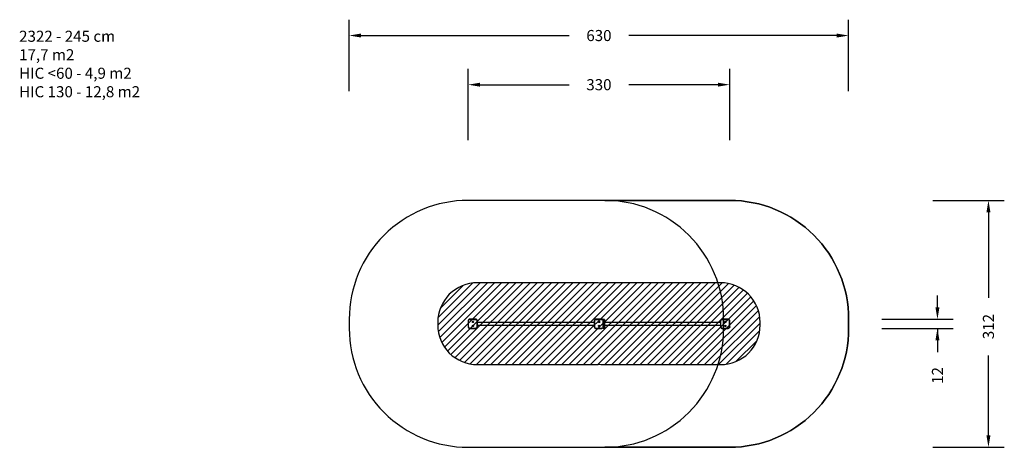
# Model space of a CAD drawing. Units: millimetres. Extents: x -443 to 799, y 38 to 578.
import ezdxf

# ---------------------------------------------------------------- set-up
doc = ezdxf.new("R2010")
doc.units = ezdxf.units.MM
doc.header["$LTSCALE"] = 45
doc.header["$PDSIZE"] = -1
for name, color, linetype in [('VP-DIM', 7, 'Continuous'), ('VP-HIC', 6, 'Continuous'), ('VP-USE', 4, 'Continuous')]:
    doc.layers.add(name, color=color, linetype=linetype)
doc.layers.add('VP-EQ', color=7, linetype='Continuous', true_color=0x8a3492)
doc.dimstyles.get("Standard").update_dxf_attribs({"dimtxt": 14, "dimasz": 15, "dimexe": 20, "dimexo": 50, "dimgap": 20, "dimtad": 0, "dimdec": 0, "dimzin": 0, "dimdsep": 46, "dimtxsty": 'Standard', "dimcen": -0.001, "dimadec": 0, "dimazin": 0, "dimtfac": 1, "dimtdec": 4, "dimtofl": 0, "dimtmove": 0, "dimatfit": 3, "dimfxl": 70, "dimfxlon": 1, "dimtolj": 1, "dimtzin": 0, "dimarcsym": 0})

# ---------------------------------------------------------------- blocks, each defined once
blk = doc.blocks.new('*D1396')
at = {"layer": 'Defpoints', "color": 0}
for p in [(452.6, 495.5), (122.6, 193.7), (452.6, 194)]:
    blk.add_point(p, dxfattribs=at)
at = {"layer": 'VP-DIM', "color": 0, "lineweight": -2}
for p, q in [((122.6, 425.5), (122.6, 515.5)), ((452.6, 425.5), (452.6, 515.5)), ((137.6, 495.5), (250.1, 495.5)), ((437.6, 495.5), (325.1, 495.5))]:
    blk.add_line(p, q, dxfattribs=at)
at = {"layer": 'VP-DIM', "color": 0}
for points in [[(137.6, 498), (137.6, 493), (122.6, 495.5)], [(437.6, 493), (437.6, 498), (452.6, 495.5)]]:
    blk.add_solid(points, dxfattribs=at)
at = {"layer": 'VP-DIM', "color": 0, "insert": (287.6, 495.5), "char_height": 14, "attachment_point": 5}
blk.add_mtext('\\A1;330', dxfattribs=at)
blk = doc.blocks.new('*D1400')
at = {"layer": 'Defpoints', "color": 0}
for p in [(602.6, 557.5), (-27.4, 193.7), (602.6, 193.7)]:
    blk.add_point(p, dxfattribs=at)
at = {"layer": 'VP-DIM', "color": 0, "lineweight": -2}
for p, q in [((-27.4, 487.5), (-27.4, 577.5)), ((602.6, 487.5), (602.6, 577.5)), ((-12.4, 557.5), (250.1, 557.5)), ((587.6, 557.5), (325.1, 557.5))]:
    blk.add_line(p, q, dxfattribs=at)
at = {"layer": 'VP-DIM', "color": 0}
for points in [[(-12.4, 560), (-12.4, 555), (-27.4, 557.5)], [(587.6, 555), (587.6, 560), (602.6, 557.5)]]:
    blk.add_solid(points, dxfattribs=at)
at = {"layer": 'VP-DIM', "color": 0, "insert": (287.6, 557.5), "char_height": 14, "attachment_point": 5}
blk.add_mtext('\\A1;630', dxfattribs=at)
blk = doc.blocks.new('*D1401')
at = {"layer": 'Defpoints', "color": 0}
for p in [(289, 349.5), (290.6, 37.9), (778.9, 37.9)]:
    blk.add_point(p, dxfattribs=at)
at = {"layer": 'VP-DIM', "color": 0, "lineweight": -2}
for p, q in [((708.9, 349.5), (798.9, 349.5)), ((778.9, 334.5), (778.9, 226.5)), ((778.9, 52.9), (778.9, 153.9)), ((708.9, 37.9), (798.9, 37.9))]:
    blk.add_line(p, q, dxfattribs=at)
at = {"layer": 'VP-DIM', "color": 0}
for points in [[(781.4, 334.5), (776.4, 334.5), (778.9, 349.5)], [(776.4, 52.9), (781.4, 52.9), (778.9, 37.9)]]:
    blk.add_solid(points, dxfattribs=at)
at = {"layer": 'VP-DIM', "color": 0, "insert": (778.9, 190.2), "char_height": 14, "attachment_point": 5, "rotation": 90}
blk.add_mtext('\\A1;312', dxfattribs=at)
blk = doc.blocks.new('2322_')
at = {"color": 0}
for p, q in [((123.2, 198.9), (123, 198.7)), ((123.4, 199.1), (123.2, 198.9)), ((123.6, 199.2), (123.4, 199.1)), ((123.4, 198.7), (123.6, 198.9)), ((123.8, 199.4), (123.6, 199.2)), ((123.6, 198.9), (123.8, 199)), ((124.1, 199.4), (123.8, 199.4)), ((123.8, 199), (124, 199.1)), ((124, 199.1), (124.2, 199.2)), ((124.3, 199.5), (124.1, 199.4)), ((124.2, 199.2), (124.4, 199.2)), ((124.6, 199.5), (124.3, 199.5)), ((124.4, 199.2), (124.6, 199.2)), ((132.1, 199.5), (124.6, 199.5)), ((124.6, 199.2), (132.1, 199.2)), ((132.4, 199.5), (132.1, 199.5)), ((132.1, 199.2), (132.3, 199.2)), ((132.6, 199.1), (132.3, 199.2)), ((132.6, 199.4), (132.4, 199.5)), ((132.9, 199.4), (132.6, 199.4)), ((132.8, 199.1), (132.6, 199.1)), ((133, 199), (132.8, 199.1)), ((133.1, 199.2), (132.9, 199.4)), ((133.2, 198.8), (133, 199)), ((133.4, 199.1), (133.1, 199.2)), ((133.4, 198.7), (133.2, 198.8)), ((133.6, 198.9), (133.4, 199.1)), ((133.8, 198.7), (133.6, 198.9)), ((282.4, 198.9), (282.2, 198.7)), ((282.6, 199.1), (282.4, 198.9)), ((282.8, 199.2), (282.6, 199.1)), ((282.6, 198.7), (282.8, 198.9)), ((283, 199.4), (282.8, 199.2)), ((282.8, 198.9), (283, 199)), ((283.3, 199.4), (283, 199.4)), ((283, 199), (283.2, 199.1)), ((283.2, 199.1), (283.4, 199.2)), ((283.5, 199.5), (283.3, 199.4)), ((283.4, 199.2), (283.6, 199.2)), ((283.8, 199.5), (283.5, 199.5)), ((283.6, 199.2), (283.8, 199.2)), ((291.3, 199.5), (283.8, 199.5)), ((283.8, 199.2), (291.3, 199.2)), ((291.6, 199.5), (291.3, 199.5)), ((291.3, 199.2), (291.5, 199.2)), ((291.8, 199.1), (291.5, 199.2)), ((291.8, 199.4), (291.6, 199.5)), ((292.1, 199.4), (291.8, 199.4)), ((292, 199.1), (291.8, 199.1)), ((292.2, 199), (292, 199.1)), ((292.3, 199.2), (292.1, 199.4)), ((292.4, 198.8), (292.2, 199)), ((292.6, 199.1), (292.3, 199.2)), ((292.6, 198.7), (292.4, 198.8)), ((292.8, 198.9), (292.6, 199.1)), ((294.4, 199), (292.8, 199)), ((292.8, 198.9), (292.8, 199)), ((293, 198.7), (292.8, 198.9)), ((292.8, 198.9), (292.8, 198.9)), ((294.4, 199), (294.6, 198.9)), ((294.4, 199), (294.4, 187.9)), ((294.6, 198.9), (294.7, 198.7)), ((294.6, 198.9), (294.6, 188)), ((294.7, 198.7), (294.7, 196.4)), ((441.6, 198.9), (441.4, 198.7)), ((441.8, 199.1), (441.6, 198.9)), ((442, 199.2), (441.8, 199.1)), ((441.8, 198.7), (442, 198.9)), ((442.2, 199.4), (442, 199.2)), ((442, 198.9), (442.2, 199)), ((442.5, 199.4), (442.2, 199.4)), ((442.2, 199), (442.4, 199.1)), ((442.4, 199.1), (442.6, 199.2)), ((442.7, 199.5), (442.5, 199.4)), ((442.6, 199.2), (442.8, 199.2)), ((443, 199.5), (442.7, 199.5)), ((442.8, 199.2), (443, 199.2)), ((450.5, 199.5), (443, 199.5)), ((443, 199.2), (450.5, 199.2)), ((450.8, 199.5), (450.5, 199.5)), ((450.5, 199.2), (450.7, 199.2)), ((451, 199.1), (450.7, 199.2)), ((451, 199.4), (450.8, 199.5)), ((451.3, 199.4), (451, 199.4)), ((451.2, 199.1), (451, 199.1)), ((451.4, 199), (451.2, 199.1)), ((451.5, 199.2), (451.3, 199.4)), ((451.6, 198.8), (451.4, 199)), ((451.8, 199.1), (451.5, 199.2)), ((451.8, 198.7), (451.6, 198.8)), ((452, 198.9), (451.8, 199.1)), ((452.2, 198.7), (452, 198.9)), ((122.7, 198), (122.6, 197.8)), ((122.6, 197.8), (122.6, 197.5)), ((122.6, 197.5), (122.6, 190)), ((122.6, 190), (122.6, 189.7)), ((122.6, 189.7), (122.7, 189.4)), ((122.9, 198.5), (122.7, 198.3)), ((122.7, 198.3), (122.7, 198)), ((122.7, 189.4), (122.8, 189.2)), ((122.8, 189.2), (122.9, 188.9)), ((123, 198.7), (122.9, 198.5)), ((122.9, 197.7), (123, 197.9)), ((122.9, 197.5), (122.9, 197.7)), ((122.9, 190), (122.9, 197.5)), ((122.9, 190), (122.9, 189.8)), ((122.9, 189.8), (123, 189.5)), ((122.9, 188.9), (123, 188.7)), ((123, 198.1), (123.1, 198.4)), ((123, 197.9), (123, 198.1)), ((123, 189.5), (123, 189.3)), ((123, 189.3), (123.1, 189.1)), ((123, 188.7), (123.2, 188.5)), ((123.1, 198.4), (123.2, 198.5)), ((123.1, 189.1), (123.3, 188.9)), ((123.2, 198.5), (123.4, 198.7)), ((123.2, 188.5), (123.4, 188.3)), ((123.3, 188.9), (123.4, 188.7)), ((123.4, 188.7), (123.6, 188.6)), ((123.4, 188.3), (123.6, 188.2)), ((123.6, 188.6), (123.8, 188.4)), ((123.6, 188.2), (123.9, 188.1)), ((123.8, 188.4), (124, 188.3)), ((123.9, 188.1), (124.1, 188)), ((124, 188.3), (124.2, 188.3)), ((124.1, 188), (124.4, 187.9)), ((124.2, 188.3), (124.4, 188.2)), ((124.4, 188.2), (124.7, 188.2)), ((124.4, 187.9), (124.7, 187.9)), ((124.7, 188.2), (132.2, 188.2)), ((124.7, 187.9), (132.2, 187.9)), ((127.9, 196.4), (128.1, 196.8)), ((127.9, 195.9), (127.9, 196.4)), ((128.1, 195.5), (127.9, 195.9)), ((127.9, 191.4), (128.1, 191.8)), ((127.9, 190.9), (127.9, 191.4)), ((128.1, 190.5), (127.9, 190.9)), ((128.1, 196.8), (128.6, 197)), ((128.6, 195.4), (128.1, 195.5)), ((128.1, 191.8), (128.6, 192)), ((128.6, 190.4), (128.1, 190.5)), ((128.2, 196.3), (128.4, 196.5)), ((128.2, 196.1), (128.2, 196.3)), ((128.4, 195.9), (128.2, 196.1)), ((128.2, 191.3), (128.4, 191.5)), ((128.2, 191.1), (128.2, 191.3)), ((128.4, 190.9), (128.2, 191.1)), ((128.4, 196.5), (128.6, 196.6)), ((128.6, 195.8), (128.4, 195.9)), ((128.4, 191.5), (128.6, 191.6)), ((128.6, 190.8), (128.4, 190.9)), ((128.6, 197), (129.1, 196.8)), ((128.6, 196.6), (128.8, 196.5)), ((128.8, 195.9), (128.6, 195.8)), ((129.1, 195.5), (128.6, 195.4)), ((128.6, 192), (129.1, 191.8)), ((128.6, 191.6), (128.8, 191.5)), ((128.8, 190.9), (128.6, 190.8)), ((129.1, 190.5), (128.6, 190.4)), ((128.8, 196.5), (129, 196.3)), ((129, 196.1), (128.8, 195.9)), ((128.8, 191.5), (129, 191.3)), ((129, 191.1), (128.8, 190.9)), ((129, 196.3), (129, 196.1)), ((129, 191.3), (129, 191.1)), ((129.1, 196.8), (129.4, 196.4)), ((129.4, 195.9), (129.1, 195.5)), ((129.1, 191.8), (129.4, 191.4)), ((129.4, 190.9), (129.1, 190.5)), ((129.4, 196.4), (129.4, 195.9)), ((129.4, 191.4), (129.4, 190.9)), ((132.4, 188.2), (132.2, 188.2)), ((132.4, 187.9), (132.2, 187.9)), ((132.6, 188.3), (132.4, 188.2)), ((132.7, 188), (132.4, 187.9)), ((132.8, 188.3), (132.6, 188.3)), ((132.9, 188.1), (132.7, 188)), ((133, 188.4), (132.8, 188.3)), ((133.2, 188.2), (132.9, 188.1)), ((133.2, 188.6), (133, 188.4)), ((133.4, 188.7), (133.2, 188.6)), ((133.4, 188.3), (133.2, 188.2)), ((133.5, 198.5), (133.4, 198.7)), ((133.5, 188.9), (133.4, 188.7)), ((133.6, 188.5), (133.4, 188.3)), ((133.6, 198.3), (133.5, 198.5)), ((133.7, 189.1), (133.5, 188.9)), ((133.8, 198.1), (133.6, 198.3)), ((133.8, 188.7), (133.6, 188.5)), ((133.8, 189.3), (133.7, 189.1)), ((133.9, 198.5), (133.8, 198.7)), ((133.8, 197.9), (133.8, 198.1)), ((133.9, 197.6), (133.8, 197.9)), ((133.9, 189.7), (133.8, 189.5)), ((133.8, 189.5), (133.8, 189.3)), ((133.9, 188.9), (133.8, 188.7)), ((134, 198.2), (133.9, 198.5)), ((133.9, 197.4), (133.9, 197.6)), ((133.9, 189.9), (133.9, 197.4)), ((133.9, 189.9), (133.9, 189.7)), ((134, 189.2), (133.9, 188.9)), ((134.1, 197.9), (134, 198.2)), ((134.1, 189.4), (134, 189.2)), ((134.2, 197.7), (134.1, 197.9)), ((134.2, 189.7), (134.1, 189.4)), ((134.2, 197.4), (134.2, 197.7)), ((134.2, 195.6), (134.2, 197.4)), ((134.2, 195.6), (281.7, 195.6)), ((134.2, 192.2), (134.2, 195.6)), ((134.2, 192.2), (281.7, 192.2)), ((134.2, 189.9), (134.2, 192.2)), ((134.2, 189.9), (134.2, 189.7)), ((281.7, 196.3), (281.7, 196.3)), ((281.7, 196.3), (281.8, 196.3)), ((281.7, 196.3), (281.7, 196.2)), ((281.7, 196.3), (281.8, 196.3)), ((281.7, 196.2), (281.8, 196.2)), ((281.7, 196.2), (281.7, 196.2)), ((281.7, 196.2), (281.8, 196.2)), ((281.7, 196.2), (281.8, 196.2)), ((281.7, 196.2), (281.7, 196.2)), ((281.7, 196.1), (281.7, 196.2)), ((281.7, 196.1), (281.7, 196.1)), ((281.7, 196.1), (281.7, 196)), ((281.7, 196.1), (281.8, 196.1)), ((281.7, 196.1), (281.8, 196.1)), ((281.7, 196), (281.7, 196)), ((281.7, 196), (281.8, 196)), ((281.7, 196), (281.8, 196)), ((281.7, 196), (281.7, 195.9)), ((281.7, 196), (281.7, 195.9)), ((281.7, 195.9), (281.8, 195.9)), ((281.7, 195.9), (281.7, 195.9)), ((281.7, 195.9), (281.7, 195.9)), ((281.7, 195.9), (281.7, 195.9)), ((281.7, 195.8), (281.7, 195.9)), ((281.7, 195.9), (281.7, 195.9)), ((281.7, 195.8), (281.8, 195.8)), ((281.7, 195.8), (281.7, 195.7)), ((281.7, 195.7), (281.8, 195.7)), ((281.7, 195.7), (281.7, 195.6)), ((281.7, 195.6), (281.8, 195.6)), ((281.7, 195.6), (281.7, 195.6)), ((281.7, 195.6), (281.7, 195.6)), ((281.7, 195.6), (281.7, 195.5)), ((281.7, 195.6), (281.7, 195.6)), ((281.7, 195.5), (281.7, 195.4)), ((281.7, 195.5), (281.8, 195.5)), ((281.7, 195.5), (281.8, 195.5)), ((281.7, 195.5), (281.7, 195.5)), ((281.7, 195.5), (281.7, 195.5)), ((281.7, 195.5), (281.7, 195.5)), ((281.7, 195.4), (281.7, 195.3)), ((281.7, 195.4), (281.8, 195.4)), ((281.7, 195.3), (281.7, 195.3)), ((281.7, 195.3), (281.8, 195.3)), ((281.7, 195.3), (281.8, 195.3)), ((281.7, 195.3), (281.7, 195.2)), ((281.7, 195.2), (281.7, 195.2)), ((281.7, 195.2), (281.7, 195.2)), ((281.7, 195.1), (281.7, 195.2)), ((281.7, 195.2), (281.8, 195.2)), ((281.7, 195.2), (281.8, 195.2)), ((281.7, 195.2), (281.8, 195.2)), ((281.7, 195.1), (281.7, 195.1)), ((281.7, 195.1), (281.8, 195.1)), ((281.7, 195.1), (281.8, 195.1)), ((281.7, 192.3), (281.7, 192.3)), ((281.7, 192.3), (281.8, 192.3)), ((281.7, 192.3), (281.7, 192.2)), ((281.7, 192.3), (281.8, 192.3)), ((281.7, 192.2), (281.8, 192.2)), ((281.7, 192.2), (281.8, 192.2)), ((281.7, 192.2), (281.8, 192.2)), ((281.7, 192.2), (281.7, 192.2)), ((281.7, 192.1), (281.7, 192.2)), ((281.7, 192.2), (281.7, 192.2)), ((281.7, 192.2), (281.7, 192.2)), ((281.7, 192.1), (281.7, 192.1)), ((281.7, 192.1), (281.7, 192)), ((281.7, 192.1), (281.8, 192.1)), ((281.7, 192.1), (281.8, 192.1)), ((281.7, 192), (281.7, 192)), ((281.7, 192), (281.8, 192)), ((281.7, 192), (281.8, 192)), ((281.7, 192), (281.7, 191.9)), ((281.7, 192), (281.7, 191.9)), ((281.7, 191.9), (281.8, 191.9)), ((281.7, 191.9), (281.7, 191.9)), ((281.7, 191.9), (281.7, 191.9)), ((281.7, 191.9), (281.7, 191.9)), ((281.7, 191.8), (281.7, 191.9)), ((281.7, 191.9), (281.7, 191.9)), ((281.7, 191.8), (281.8, 191.8)), ((281.7, 191.8), (281.7, 191.7)), ((281.7, 191.7), (281.8, 191.7)), ((281.7, 191.7), (281.7, 191.6)), ((281.7, 191.6), (281.7, 191.5)), ((281.7, 191.6), (281.8, 191.6)), ((281.7, 191.6), (281.7, 191.6)), ((281.7, 191.6), (281.7, 191.6)), ((281.7, 191.5), (281.7, 191.4)), ((281.7, 191.5), (281.8, 191.5)), ((281.7, 191.5), (281.8, 191.5)), ((281.7, 191.5), (281.7, 191.5)), ((281.7, 191.5), (281.7, 191.5)), ((281.7, 191.5), (281.7, 191.5)), ((281.7, 191.5), (281.7, 191.5)), ((281.7, 191.4), (281.7, 191.3)), ((281.7, 191.4), (281.8, 191.4)), ((281.7, 191.3), (281.7, 191.3)), ((281.7, 191.3), (281.8, 191.3)), ((281.7, 191.3), (281.8, 191.3)), ((281.7, 191.3), (281.7, 191.2)), ((281.7, 191.2), (281.7, 191.2)), ((281.7, 191.2), (281.7, 191.2)), ((281.7, 191.1), (281.7, 191.2)), ((281.7, 191.2), (281.8, 191.2)), ((281.7, 191.2), (281.8, 191.2)), ((281.7, 191.2), (281.8, 191.2)), ((281.7, 191.1), (281.7, 191.1)), ((281.7, 191.1), (281.8, 191.1)), ((281.7, 191.1), (281.8, 191.1)), ((281.9, 198), (281.8, 197.8)), ((281.8, 197.8), (281.8, 197.7)), ((281.8, 197.7), (281.8, 197.7)), ((281.8, 197.7), (281.8, 197.5)), ((281.8, 196.3), (281.8, 197.7)), ((281.8, 197.5), (281.8, 195.7)), ((281.8, 196.3), (281.8, 196.2)), ((281.8, 196.3), (281.8, 196.3)), ((281.8, 196.2), (281.8, 196.2)), ((281.8, 196.2), (281.8, 196.2)), ((281.8, 196.2), (281.8, 196.1)), ((281.8, 196.1), (281.8, 196.1)), ((281.8, 196.1), (281.8, 196)), ((281.8, 196), (281.8, 195.9)), ((281.8, 196), (281.8, 196)), ((281.8, 195.9), (281.8, 195.8)), ((281.8, 195.8), (281.8, 195.7)), ((281.8, 195.7), (281.8, 195.7)), ((281.8, 195.7), (281.8, 191.7)), ((281.8, 195.7), (281.8, 195.7)), ((281.8, 195.6), (281.8, 195.7)), ((281.8, 195.5), (281.8, 195.6)), ((281.8, 195.4), (281.8, 195.5)), ((281.8, 195.5), (281.8, 195.5)), ((281.8, 195.3), (281.8, 195.4)), ((281.8, 195.3), (281.8, 195.3)), ((281.8, 195.2), (281.8, 195.3)), ((281.8, 195.2), (281.8, 195.2)), ((281.8, 195.2), (281.8, 195.2)), ((281.8, 195.1), (281.8, 195.2)), ((281.8, 192.3), (281.8, 195.1)), ((281.8, 195.1), (281.8, 195.1)), ((281.8, 192.2), (281.8, 192.3)), ((281.8, 192.3), (281.8, 192.3)), ((281.8, 192.1), (281.8, 192.2)), ((281.8, 192.2), (281.8, 192.2)), ((281.8, 192.2), (281.8, 192.2)), ((281.8, 192), (281.8, 192.1)), ((281.8, 192.1), (281.8, 192.1)), ((281.8, 191.9), (281.8, 192)), ((281.8, 192), (281.8, 192)), ((281.8, 191.8), (281.8, 191.9)), ((281.8, 191.7), (281.8, 191.8)), ((281.8, 191.7), (281.8, 191.7)), ((281.8, 191.7), (281.8, 190)), ((281.8, 191.6), (281.8, 191.7)), ((281.8, 191.7), (281.8, 191.7)), ((281.8, 191.5), (281.8, 191.6)), ((281.8, 191.5), (281.8, 191.5)), ((281.8, 191.5), (281.8, 191.4)), ((281.8, 191.3), (281.8, 191.4)), ((281.8, 191.3), (281.8, 191.3)), ((281.8, 191.2), (281.8, 191.3)), ((281.8, 191.1), (281.8, 191.2)), ((281.8, 191.2), (281.8, 191.2)), ((281.8, 191.2), (281.8, 191.2)), ((281.8, 191.1), (281.8, 191.1)), ((281.8, 189.7), (281.8, 191.1)), ((281.8, 190), (281.8, 189.7)), ((281.8, 189.7), (281.8, 189.7)), ((281.8, 189.7), (281.8, 189.7)), ((281.8, 189.7), (281.9, 189.4)), ((282.1, 198.5), (281.9, 198.3)), ((281.9, 198.3), (281.9, 198)), ((281.9, 189.4), (282, 189.2)), ((282, 189.2), (282.1, 188.9)), ((282.2, 198.7), (282.1, 198.5)), ((282.1, 197.7), (282.2, 197.9)), ((282.1, 197.5), (282.1, 197.7)), ((282.1, 190), (282.1, 197.5)), ((282.1, 190), (282.1, 189.8)), ((282.1, 189.8), (282.2, 189.5)), ((282.1, 188.9), (282.2, 188.7)), ((282.2, 198.1), (282.3, 198.4)), ((282.2, 197.9), (282.2, 198.1)), ((282.2, 189.5), (282.2, 189.3)), ((282.2, 189.3), (282.3, 189.1)), ((282.2, 188.7), (282.4, 188.5)), ((282.3, 198.4), (282.4, 198.5)), ((282.3, 189.1), (282.5, 188.9)), ((282.4, 198.5), (282.6, 198.7)), ((282.4, 188.5), (282.6, 188.3)), ((282.5, 188.9), (282.6, 188.7)), ((282.6, 188.7), (282.8, 188.6)), ((282.6, 188.3), (282.8, 188.2)), ((282.8, 188.6), (283, 188.4)), ((282.8, 188.2), (283.1, 188.1)), ((283, 188.4), (283.2, 188.3)), ((283.1, 188.1), (283.3, 188)), ((283.2, 188.3), (283.4, 188.3)), ((283.3, 188), (283.6, 187.9)), ((283.4, 188.3), (283.6, 188.2)), ((283.6, 188.2), (283.9, 188.2)), ((283.6, 187.9), (283.9, 187.9)), ((283.9, 188.2), (291.4, 188.2)), ((283.9, 187.9), (291.4, 187.9)), ((287.1, 196.4), (287.3, 196.8)), ((287.1, 195.9), (287.1, 196.4)), ((287.3, 195.5), (287.1, 195.9)), ((287.1, 191.4), (287.3, 191.8)), ((287.1, 190.9), (287.1, 191.4)), ((287.3, 190.5), (287.1, 190.9)), ((287.3, 196.8), (287.8, 197)), ((287.8, 195.4), (287.3, 195.5)), ((287.3, 191.8), (287.8, 192)), ((287.8, 190.4), (287.3, 190.5)), ((287.4, 196.3), (287.6, 196.5)), ((287.4, 196.1), (287.4, 196.3)), ((287.6, 195.9), (287.4, 196.1)), ((287.4, 191.3), (287.6, 191.5)), ((287.4, 191.1), (287.4, 191.3)), ((287.6, 190.9), (287.4, 191.1)), ((287.6, 196.5), (287.8, 196.6)), ((287.8, 195.8), (287.6, 195.9)), ((287.6, 191.5), (287.8, 191.6)), ((287.8, 190.8), (287.6, 190.9)), ((287.8, 197), (288.3, 196.8)), ((287.8, 196.6), (288, 196.5)), ((288, 195.9), (287.8, 195.8)), ((288.3, 195.5), (287.8, 195.4)), ((287.8, 192), (288.3, 191.8)), ((287.8, 191.6), (288, 191.5)), ((288, 190.9), (287.8, 190.8)), ((288.3, 190.5), (287.8, 190.4)), ((288, 196.5), (288.2, 196.3)), ((288.2, 196.1), (288, 195.9)), ((288, 191.5), (288.2, 191.3)), ((288.2, 191.1), (288, 190.9)), ((288.2, 196.3), (288.2, 196.1)), ((288.2, 191.3), (288.2, 191.1)), ((288.3, 196.8), (288.6, 196.4)), ((288.6, 195.9), (288.3, 195.5)), ((288.3, 191.8), (288.6, 191.4)), ((288.6, 190.9), (288.3, 190.5)), ((288.6, 196.4), (288.6, 195.9)), ((288.6, 191.4), (288.6, 190.9)), ((291.6, 188.2), (291.4, 188.2)), ((291.6, 187.9), (291.4, 187.9)), ((291.8, 188.3), (291.6, 188.2)), ((291.9, 188), (291.6, 187.9)), ((292, 188.3), (291.8, 188.3)), ((292.1, 188.1), (291.9, 188)), ((292.2, 188.4), (292, 188.3)), ((292.4, 188.2), (292.1, 188.1)), ((292.4, 188.6), (292.2, 188.4)), ((292.6, 188.7), (292.4, 188.6)), ((292.6, 188.3), (292.4, 188.2)), ((292.7, 198.5), (292.6, 198.7)), ((292.7, 188.9), (292.6, 188.7)), ((292.8, 188.5), (292.6, 188.3)), ((292.8, 198.3), (292.7, 198.5)), ((292.9, 189.1), (292.7, 188.9)), ((293, 198.1), (292.8, 198.3)), ((293, 188.7), (292.8, 188.5)), ((292.8, 188.5), (292.8, 188.5)), ((292.8, 187.9), (292.8, 188.5)), ((294.4, 187.9), (292.8, 187.9)), ((293, 189.3), (292.9, 189.1)), ((293.1, 198.5), (293, 198.7)), ((293, 197.9), (293, 198.1)), ((293.1, 197.6), (293, 197.9)), ((293.1, 189.7), (293, 189.5)), ((293, 189.5), (293, 189.3)), ((293.1, 188.9), (293, 188.7)), ((293.2, 198.2), (293.1, 198.5)), ((293.1, 197.4), (293.1, 197.6)), ((293.1, 189.9), (293.1, 197.4)), ((293.1, 189.9), (293.1, 189.7)), ((293.2, 189.2), (293.1, 188.9)), ((293.3, 197.9), (293.2, 198.2)), ((293.3, 189.4), (293.2, 189.2)), ((293.4, 197.7), (293.3, 197.9)), ((293.4, 189.7), (293.3, 189.4)), ((293.4, 197.4), (293.4, 197.7)), ((293.4, 189.9), (293.4, 197.4)), ((293.4, 189.9), (293.4, 189.7)), ((294.4, 187.9), (294.6, 188)), ((294.6, 188), (294.7, 188.2)), ((294.6, 188), (294.6, 188)), ((294.7, 196.4), (294.9, 196.1)), ((294.7, 196.4), (294.7, 195.2)), ((294.7, 195.2), (294.9, 195.4)), ((294.7, 192.2), (294.7, 195.2)), ((294.7, 192.2), (441, 192.2)), ((294.7, 191.9), (294.7, 192.2)), ((294.7, 191.9), (294.9, 191.6)), ((294.7, 191.9), (294.7, 190.7)), ((294.7, 190.7), (294.9, 190.9)), ((294.7, 190.7), (294.7, 188.2)), ((294.9, 196.1), (294.9, 195.6)), ((294.9, 195.6), (441, 195.6)), ((294.9, 195.4), (294.9, 195.6)), ((294.9, 191.6), (294.9, 190.9)), ((441.1, 198), (441, 197.8)), ((441, 197.8), (441, 197.5)), ((441, 197.5), (441, 195.6)), ((441, 195.6), (441, 192.2)), ((441, 192.2), (441, 190)), ((441, 190), (441, 189.7)), ((441, 189.7), (441.1, 189.4)), ((441.3, 198.5), (441.1, 198.3)), ((441.1, 198.3), (441.1, 198)), ((441.1, 189.4), (441.2, 189.2)), ((441.2, 189.2), (441.3, 188.9)), ((441.4, 198.7), (441.3, 198.5)), ((441.3, 197.7), (441.4, 197.9)), ((441.3, 197.5), (441.3, 197.7)), ((441.3, 190), (441.3, 197.5)), ((441.3, 190), (441.3, 189.8)), ((441.3, 189.8), (441.4, 189.5)), ((441.3, 188.9), (441.4, 188.7)), ((441.4, 198.1), (441.5, 198.4)), ((441.4, 197.9), (441.4, 198.1)), ((441.4, 189.5), (441.4, 189.3)), ((441.4, 189.3), (441.5, 189.1)), ((441.4, 188.7), (441.6, 188.5)), ((441.5, 198.4), (441.6, 198.5)), ((441.5, 189.1), (441.7, 188.9)), ((441.6, 198.5), (441.8, 198.7)), ((441.6, 188.5), (441.8, 188.3)), ((441.7, 188.9), (441.8, 188.7)), ((441.8, 188.7), (442, 188.6)), ((441.8, 188.3), (442, 188.2)), ((442, 188.6), (442.2, 188.4)), ((442, 188.2), (442.3, 188.1)), ((442.2, 188.4), (442.4, 188.3)), ((442.3, 188.1), (442.5, 188)), ((442.4, 188.3), (442.6, 188.3)), ((442.5, 188), (442.8, 187.9)), ((442.6, 188.3), (442.8, 188.2)), ((442.8, 188.2), (443.1, 188.2)), ((442.8, 187.9), (443.1, 187.9)), ((443.1, 188.2), (450.6, 188.2)), ((443.1, 187.9), (450.6, 187.9)), ((446.3, 196.4), (446.5, 196.8)), ((446.3, 195.9), (446.3, 196.4)), ((446.5, 195.5), (446.3, 195.9)), ((446.3, 191.4), (446.5, 191.8)), ((446.3, 190.9), (446.3, 191.4)), ((446.5, 190.5), (446.3, 190.9)), ((446.5, 196.8), (447, 197)), ((447, 195.4), (446.5, 195.5)), ((446.5, 191.8), (447, 192)), ((447, 190.4), (446.5, 190.5)), ((446.6, 196.3), (446.8, 196.5)), ((446.6, 196.1), (446.6, 196.3)), ((446.8, 195.9), (446.6, 196.1)), ((446.6, 191.3), (446.8, 191.5)), ((446.6, 191.1), (446.6, 191.3)), ((446.8, 190.9), (446.6, 191.1)), ((446.8, 196.5), (447, 196.6)), ((447, 195.8), (446.8, 195.9)), ((446.8, 191.5), (447, 191.6)), ((447, 190.8), (446.8, 190.9)), ((447, 197), (447.5, 196.8)), ((447, 196.6), (447.2, 196.5)), ((447.2, 195.9), (447, 195.8)), ((447.5, 195.5), (447, 195.4)), ((447, 192), (447.5, 191.8)), ((447, 191.6), (447.2, 191.5)), ((447.2, 190.9), (447, 190.8)), ((447.5, 190.5), (447, 190.4)), ((447.2, 196.5), (447.4, 196.3)), ((447.4, 196.1), (447.2, 195.9)), ((447.2, 191.5), (447.4, 191.3)), ((447.4, 191.1), (447.2, 190.9)), ((447.4, 196.3), (447.4, 196.1)), ((447.4, 191.3), (447.4, 191.1)), ((447.5, 196.8), (447.8, 196.4)), ((447.8, 195.9), (447.5, 195.5)), ((447.5, 191.8), (447.8, 191.4)), ((447.8, 190.9), (447.5, 190.5)), ((447.8, 196.4), (447.8, 195.9)), ((447.8, 191.4), (447.8, 190.9)), ((450.8, 188.2), (450.6, 188.2)), ((450.8, 187.9), (450.6, 187.9)), ((451, 188.3), (450.8, 188.2)), ((451.1, 188), (450.8, 187.9)), ((451.2, 188.3), (451, 188.3)), ((451.3, 188.1), (451.1, 188)), ((451.4, 188.4), (451.2, 188.3)), ((451.6, 188.2), (451.3, 188.1)), ((451.6, 188.6), (451.4, 188.4)), ((451.8, 188.7), (451.6, 188.6)), ((451.8, 188.3), (451.6, 188.2)), ((451.9, 198.5), (451.8, 198.7)), ((451.9, 188.9), (451.8, 188.7)), ((452, 188.5), (451.8, 188.3)), ((452, 198.3), (451.9, 198.5)), ((452.1, 189.1), (451.9, 188.9)), ((452.2, 198.1), (452, 198.3)), ((452.2, 188.7), (452, 188.5)), ((452.2, 189.3), (452.1, 189.1)), ((452.3, 198.5), (452.2, 198.7)), ((452.2, 197.9), (452.2, 198.1)), ((452.3, 197.6), (452.2, 197.9)), ((452.3, 189.7), (452.2, 189.5)), ((452.2, 189.5), (452.2, 189.3)), ((452.3, 188.9), (452.2, 188.7)), ((452.4, 198.2), (452.3, 198.5)), ((452.3, 197.4), (452.3, 197.6)), ((452.3, 189.9), (452.3, 197.4)), ((452.3, 189.9), (452.3, 189.7)), ((452.4, 189.2), (452.3, 188.9)), ((452.5, 197.9), (452.4, 198.2)), ((452.5, 189.4), (452.4, 189.2)), ((452.6, 197.7), (452.5, 197.9)), ((452.6, 189.7), (452.5, 189.4)), ((452.6, 197.4), (452.6, 197.7)), ((452.6, 189.9), (452.6, 197.4)), ((452.6, 189.9), (452.6, 189.7))]:
    blk.add_line(p, q, dxfattribs=at)
blk = doc.blocks.new('2322_2D')
at = {"layer": 'VP-EQ', "color": 0}
blk.add_lwpolyline([(294.9, 349.5), (122.6, 349.5, 0.414214), (-27.4, 199.5), (-27.4, 187.9, 0.414214), (122.6, 37.9), (294.9, 37.9), (452.6, 37.9, 0.414214), (602.6, 187.9), (602.6, 199.5, 0.414214), (452.6, 349.5)], format="xyb", close=True, dxfattribs=at)
blk.add_blockref('2322_', (0, 0), dxfattribs=at)
blk = doc.blocks.new('*D1408')
at = {"layer": 'Defpoints', "color": 0}
for p in [(287.7, 199.5), (714.6, 199.5), (293.6, 187.9)]:
    blk.add_point(p, dxfattribs=at)
at = {"layer": 'VP-DIM', "color": 0, "lineweight": -2}
for p, q in [((714.6, 214.5), (714.6, 229.5)), ((644.6, 199.5), (734.6, 199.5)), ((644.6, 187.9), (734.6, 187.9)), ((714.6, 187.9), (714.6, 157.9)), ((714.6, 172.9), (714.6, 157.9))]:
    blk.add_line(p, q, dxfattribs=at)
at = {"layer": 'VP-DIM', "color": 0}
for points in [[(712.1, 214.5), (717.1, 214.5), (714.6, 199.5)], [(717.1, 172.9), (712.1, 172.9), (714.6, 187.9)]]:
    blk.add_solid(points, dxfattribs=at)
at = {"layer": 'VP-DIM', "color": 0, "insert": (714.6, 128.5), "char_height": 14, "attachment_point": 5, "rotation": 90}
blk.add_mtext('\\A1;12', dxfattribs=at)

msp = doc.modelspace()

# ---------------------------------------------------------------- hatches: boundary and pattern name
at = {"layer": 'VP-USE'}
h = msp.add_hatch(dxfattribs=at)
h.set_pattern_fill('ANSI31', color=4, scale=2, style=0)
edge = h.paths.add_edge_path()
edge.add_arc((294.7, 192.2), 50, 262.5882, 270)
edge.add_line((294.7, 142.2), (441, 142.2))
edge.add_arc((441, 192.2), 50, 270, 360)
edge.add_line((491, 192.2), (491, 195.6))
edge.add_arc((441, 195.6), 50, 0, 90)
edge.add_line((441, 245.6), (294.7, 245.6))
edge.add_arc((294.7, 195.6), 50, 90, 97.4118)
edge.add_arc((281.8, 195.6), 50, 82.5882, 90)
edge.add_line((281.8, 245.6), (134.2, 245.6))
edge.add_arc((134.2, 195.6), 50, 90, 180)
edge.add_line((84.2, 195.6), (84.2, 192.2))
edge.add_arc((134.2, 192.2), 50, 180, 270)
edge.add_line((134.2, 142.2), (281.8, 142.2))
edge.add_arc((281.8, 192.2), 50, 270, 277.4118)

# ---------------------------------------------------------------- linework, layer by layer
at = {"layer": 'VP-HIC', "color": 6}
msp.add_lwpolyline([(444.9, 187.9), (444.9, 199.5, 0.414214), (294.9, 349.5), (122.6, 349.5, 0.414214), (-27.4, 199.5), (-27.4, 187.9, 0.414214), (122.6, 37.9), (294.9, 37.9, 0.414214)], format="xyb", close=True, dxfattribs=at)
at = {"layer": 'VP-HIC', "color": 3}
msp.add_lwpolyline([(294.9, 37.9, 0.414214), (444.9, 187.9), (444.9, 199.5, 0.414214), (294.9, 349.5), (452.6, 349.5, -0.414214), (602.6, 199.5), (602.6, 187.9, -0.414214), (452.6, 37.9), (294.9, 37.9)], format="xyb", dxfattribs=at)
at = {"layer": 'VP-USE', "color": 4}
msp.add_lwpolyline([(288.2, 142.6, 0.032351), (294.7, 142.2), (441, 142.2, 0.414214), (491, 192.2), (491, 195.6, 0.414214), (441, 245.6), (294.7, 245.6, 0.032351), (288.2, 245.2, 0.032351), (281.8, 245.6), (134.2, 245.6, 0.414214), (84.2, 195.6), (84.2, 192.2, 0.414214), (134.2, 142.2), (281.8, 142.2, 0.032351)], format="xyb", close=True, dxfattribs=at)

# ---------------------------------------------------------------- block references
at = {"layer": 'VP-EQ', "color": 0}
msp.add_blockref('2322_2D', (0, 0), dxfattribs=at)

# ---------------------------------------------------------------- texts
at = {"layer": 'VP-DIM', "insert": (-443.8, 563.6), "char_height": 14, "width": 455.032, "attachment_point": 1}
msp.add_mtext('{2322 - 245 cm\\P17,7 m2\\P{\\C3;HIC <60 - 4,9 m2 \\P\\C6;HIC 130 - 12,8 m2}}', dxfattribs=at)

# ---------------------------------------------------------------- dimensions: what is measured, and where the dimension line sits
at = {"layer": 'VP-DIM', "color": 0}
for base, p1, p2, picture, middle in [((602.6, 557.5), (-27.4, 193.7), (602.6, 193.7), '*D1400', (287.6, 557.5)), ((452.6, 495.5), (122.6, 193.7), (452.6, 194), '*D1396', (287.6, 495.5))]:
    dim = msp.add_linear_dim(base=base, p1=p1, p2=p2, dimstyle='Standard', dxfattribs=at)
    dim.commit()
    dim.dimension.update_dxf_attribs({"geometry": picture, "text_midpoint": middle})
for base, p1, p2, picture, middle in [((778.9, 37.9), (289, 349.5), (290.6, 37.9), '*D1401', (778.9, 190.2)), ((714.6, 199.5), (293.6, 187.9), (287.7, 199.5), '*D1408', (714.6, 128.5))]:
    dim = msp.add_linear_dim(base=base, p1=p1, p2=p2, angle=90, dimstyle='Standard', dxfattribs=at)
    dim.commit()
    dim.dimension.update_dxf_attribs({"geometry": picture, "text_midpoint": middle, "dimtype": 160})

doc.saveas('drawing.dxf')
